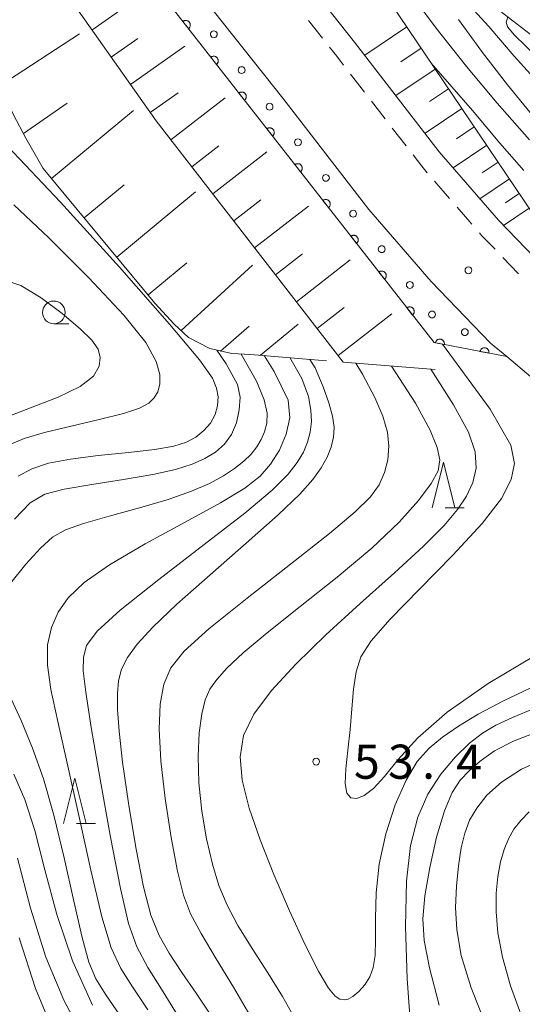
# Model space of a CAD drawing. Units: millimetres. Extents: x -74002 to -72000, y 31499 to 33000.
# Drawn here: x -72160 to -72105, y 31905 to 32014 of the extents above; entities that cross this region are included whole.
import ezdxf

# ---------------------------------------------------------------- set-up
doc = ezdxf.new("R2010")
doc.units = ezdxf.units.MM
for name, color, linetype, lineweight in [('210100_道路縁（街区線）', 7, 'Continuous', 15), ('221300_歩道', 7, 'Continuous', 9), ('610111_人工斜面(上)', 7, 'Continuous', 9), ('610199_人工斜面(中)', 7, 'Continuous', 9), ('611000_被覆(直)', 7, 'Continuous', 20), ('611012_被覆(下)', 7, 'Continuous', 9), ('611099_被覆(中)', 7, 'Continuous', 9), ('633100_広葉樹林', 7, 'Continuous', 9), ('633200_針葉樹林', 7, 'Continuous', 9), ('710100_等高線（計曲線）', 7, 'Continuous', 20), ('710200_等高線（主曲線）', 7, 'Continuous', 9), ('731200_図化機測定による標高点', 7, 'Continuous', 20), ('731207_図化機測定による標高点（注記）', 7, 'Continuous', 20)]:
    doc.layers.add(name, color=color, linetype=linetype, lineweight=lineweight)
doc.styles.add('Style-WORKING', font='txt')

msp = doc.modelspace()

# ---------------------------------------------------------------- linework, layer by layer
at = {"layer": '210100_道路縁（街区線）', "flags": 128}
for points in [[(-72000, 31989.53), (-72004.55, 31987.57), (-72015.68, 31982.5), (-72017.24, 31981.79), (-72031.5, 31976.11), (-72041.45, 31972.85), (-72045.94, 31971.38), (-72052.28, 31969.98), (-72059.36, 31969.12), (-72067.34, 31969.18), (-72072.87, 31969.5), (-72077.35, 31970.8), (-72084.43, 31973.91), (-72091.05, 31977.69), (-72095.52, 31980.56), (-72101.22, 31985.34), (-72107.19, 31991.54), (-72113.7, 31999.04), (-72123.02, 32011.13), (-72138.37, 32030.46)], [(-72110.37, 32017.16), (-72101.79, 32010.53), (-72095.61, 32006.69), (-72085.12, 32002.2), (-72081.52, 32001.18), (-72078.11, 32000.75), (-72075.07, 32000.85), (-72072.87, 32001.31), (-72070.2, 32002.26), (-72068.41, 32003.3), (-72066.6, 32005.33), (-72065.76, 32007.22), (-72065.38, 32009.99), (-72066.02, 32012.75), (-72067.24, 32014.62)], [(-72067.67, 31959.17), (-72074.58, 31959.57), (-72080.78, 31961.37), (-72088.93, 31964.95), (-72096.24, 31969.12), (-72101.46, 31972.47), (-72106.28, 31976.52)]]:
    msp.add_lwpolyline(points, dxfattribs=at)
at = {"layer": '221300_歩道'}
for p, q in [((-72128.1, 32013.51), (-72126.55, 32011.55)), ((-72123.46, 32007.61), (-72121.94, 32005.63)), ((-72121.17, 32004.64), (-72119.65, 32002.67)), ((-72118.88, 32001.67), (-72117.35, 31999.7)), ((-72114.21, 31995.82), (-72112.57, 31993.93)), ((-72111.75, 31992.98), (-72110.11, 31991.09)), ((-72106.71, 31987.43), (-72104.97, 31985.63))]:
    msp.add_line(p, q, dxfattribs=at)
at = {"layer": '221300_歩道', "flags": 128}
for points in [[(-72125.77, 32010.57), (-72124.99, 32009.59), (-72124.23, 32008.6)], [(-72116.59, 31998.71), (-72115.63, 31997.46), (-72115.02, 31996.76)], [(-72109.29, 31990.15), (-72109.04, 31989.86), (-72107.57, 31988.33)]]:
    msp.add_lwpolyline(points, dxfattribs=at)
at = {"layer": '610111_人工斜面(上)', "flags": 128}
for points in [[(-72252.85, 32042.95), (-72238.86, 32049.8), (-72223.21, 32057.62), (-72209.48, 32063.37), (-72200.23, 32065.83), (-72194.2, 32066.87), (-72188.85, 32066.91), (-72184.02, 32066.67), (-72174.4, 32065.69), (-72166.96, 32064.46), (-72158.96, 32060.51), (-72152.14, 32055.34), (-72143.84, 32048.62), (-72134.83, 32038.84), (-72095.52, 31980.56)], [(-72114.17, 31975.09), (-72124.27, 31975.92), (-72144.86, 32002.46), (-72154.04, 32015.43), (-72159.12, 32022.42), (-72163.49, 32027.21), (-72168.8, 32031.31), (-72171.47, 32033.1), (-72173.99, 32034.93), (-72177.66, 32036.45), (-72180.79, 32037.19), (-72184.64, 32037.62), (-72188.04, 32037.69), (-72193.65, 32036.91), (-72198.39, 32033.99), (-72201.96, 32035.25), (-72204.38, 32037.07), (-72210.4, 32040.73), (-72213.14, 32040.62), (-72221.74, 32039.17)], [(-72126.11, 31976.07), (-72134.47, 31976.76), (-72136.53, 31976.85), (-72138.95, 31977.41), (-72141.29, 31978.61), (-72142.87, 31980.09), (-72144.99, 31982.41), (-72157.28, 31997.23), (-72159.21, 32000.56), (-72160.54, 32003.14), (-72164.14, 32010.56), (-72173.53, 32020.91), (-72179.27, 32026.09), (-72185.94, 32029.78), (-72191.37, 32032.04), (-72196.74, 32033.41)]]:
    msp.add_lwpolyline(points, dxfattribs=at)
at = {"layer": '610199_人工斜面(中)', "flags": 128}
for points in [[(-72151.93, 32012.45), (-72146.18, 32016.51)], [(-72117.26, 32012.79), (-72121.89, 32009.67)], [(-72162.08, 32006.31), (-72153.31, 32012.04)], [(-72149.81, 32009.45), (-72146.87, 32011.53)], [(-72147.69, 32006.45), (-72141.69, 32010.69)], [(-72115.7, 32010.47), (-72117.94, 32008.96)], [(-72114.14, 32008.16), (-72118.47, 32005.24)], [(-72112.68, 32005.99), (-72114.78, 32004.58)], [(-72145.51, 32003.38), (-72142.44, 32005.54)], [(-72143.24, 32000.37), (-72137.28, 32004.99)], [(-72159.47, 32001.07), (-72154.66, 32004.4)], [(-72156.36, 31996.12), (-72147.34, 32003.6)], [(-72111.22, 32003.83), (-72115.27, 32001.09)], [(-72109.85, 32001.8), (-72111.81, 32000.47)], [(-72140.93, 31997.39), (-72137.95, 31999.7)], [(-72108.48, 31999.77), (-72112.17, 31997.28)], [(-72138.62, 31994.42), (-72132.68, 31999.04)], [(-72107.24, 31997.93), (-72108.97, 31996.76)], [(-72105.99, 31996.08), (-72109.23, 31993.9)], [(-72152.77, 31991.79), (-72148.37, 31995.44)], [(-72149.18, 31987.46), (-72140.52, 31994.64)], [(-72104.9, 31994.46), (-72106.42, 31993.44)], [(-72136.32, 31991.46), (-72133.35, 31993.76)], [(-72134.02, 31988.49), (-72128.08, 31993.09)], [(-72103.81, 31992.84), (-72106.62, 31990.95)], [(-72131.72, 31985.53), (-72128.76, 31987.83)], [(-72145.75, 31983.32), (-72141.48, 31986.86)], [(-72142.1, 31979.38), (-72134.27, 31986.59)], [(-72129.42, 31982.57), (-72123.5, 31987.16)], [(-72127.13, 31979.61), (-72124.17, 31981.91)], [(-72124.84, 31976.66), (-72118.92, 31981.24)], [(-72137.79, 31977.14), (-72134.64, 31979.88)], [(-72133.36, 31976.67), (-72129.24, 31980.11)]]:
    msp.add_lwpolyline(points, dxfattribs=at)
at = {"layer": '611000_被覆(直)', "flags": 128}
for points in [[(-72106.28, 31976.52), (-72114.28, 31978.07), (-72151.18, 32025.25), (-72161.37, 32035.23), (-72170.32, 32041.5), (-72179.31, 32045.87), (-72187.29, 32047.73), (-72195.84, 32048.05), (-72203.01, 32047.13), (-72210.78, 32045.31), (-72221.84, 32040.69), (-72234.21, 32034.74), (-72237.27, 32036.78)], [(-72141.29, 32012.61), (-72141.26, 32012.64), (-72141.23, 32012.67), (-72141.2, 32012.7), (-72141.18, 32012.74), (-72141.16, 32012.78), (-72141.14, 32012.82), (-72141.12, 32012.86), (-72141.11, 32012.9), (-72141.11, 32012.94), (-72141.1, 32012.99), (-72141.1, 32013.03), (-72141.11, 32013.08), (-72141.12, 32013.12), (-72141.13, 32013.16), (-72141.14, 32013.2), (-72141.16, 32013.24), (-72141.18, 32013.28), (-72141.21, 32013.31), (-72141.24, 32013.35), (-72141.27, 32013.38), (-72141.3, 32013.4), (-72141.34, 32013.43), (-72141.38, 32013.45), (-72141.42, 32013.47), (-72141.46, 32013.48), (-72141.5, 32013.49), (-72141.54, 32013.5), (-72141.59, 32013.51), (-72141.63, 32013.51), (-72141.67, 32013.5), (-72141.72, 32013.49), (-72141.76, 32013.48), (-72141.8, 32013.47), (-72141.84, 32013.45), (-72141.88, 32013.42), (-72141.91, 32013.4)], [(-72141.91, 32013.4), (-72141.29, 32012.61)], [(-72138.21, 32008.67), (-72138.18, 32008.7), (-72138.15, 32008.73), (-72138.12, 32008.77), (-72138.1, 32008.8), (-72138.08, 32008.84), (-72138.06, 32008.88), (-72138.04, 32008.92), (-72138.03, 32008.96), (-72138.03, 32009.01), (-72138.02, 32009.05), (-72138.02, 32009.09), (-72138.03, 32009.14), (-72138.04, 32009.18), (-72138.05, 32009.22), (-72138.06, 32009.26), (-72138.08, 32009.3), (-72138.1, 32009.34), (-72138.13, 32009.38), (-72138.16, 32009.41), (-72138.19, 32009.44), (-72138.22, 32009.47), (-72138.26, 32009.49), (-72138.3, 32009.51), (-72138.34, 32009.53), (-72138.38, 32009.54), (-72138.42, 32009.56), (-72138.46, 32009.56), (-72138.51, 32009.57), (-72138.55, 32009.57), (-72138.59, 32009.56), (-72138.64, 32009.55), (-72138.68, 32009.54), (-72138.72, 32009.53), (-72138.76, 32009.51), (-72138.79, 32009.49), (-72138.83, 32009.46)], [(-72138.83, 32009.46), (-72138.21, 32008.67)], [(-72135.13, 32004.73), (-72135.1, 32004.76), (-72135.07, 32004.79), (-72135.04, 32004.83), (-72135.02, 32004.86), (-72135, 32004.9), (-72134.98, 32004.94), (-72134.96, 32004.98), (-72134.95, 32005.02), (-72134.95, 32005.07), (-72134.94, 32005.11), (-72134.94, 32005.15), (-72134.95, 32005.2), (-72134.96, 32005.24), (-72134.97, 32005.28), (-72134.98, 32005.32), (-72135, 32005.36), (-72135.02, 32005.4), (-72135.05, 32005.44), (-72135.08, 32005.47), (-72135.11, 32005.5), (-72135.14, 32005.53), (-72135.18, 32005.55), (-72135.22, 32005.57), (-72135.26, 32005.59), (-72135.3, 32005.61), (-72135.34, 32005.62), (-72135.38, 32005.62), (-72135.43, 32005.63), (-72135.47, 32005.63), (-72135.51, 32005.62), (-72135.55, 32005.62), (-72135.6, 32005.6), (-72135.64, 32005.59), (-72135.68, 32005.57), (-72135.71, 32005.55), (-72135.75, 32005.52)], [(-72135.75, 32005.52), (-72135.13, 32004.73)], [(-72132.05, 32000.8), (-72132.02, 32000.83), (-72131.99, 32000.86), (-72131.96, 32000.89), (-72131.94, 32000.92), (-72131.92, 32000.96), (-72131.9, 32001), (-72131.88, 32001.04), (-72131.87, 32001.09), (-72131.87, 32001.13), (-72131.86, 32001.17), (-72131.86, 32001.22), (-72131.87, 32001.26), (-72131.88, 32001.3), (-72131.89, 32001.35), (-72131.9, 32001.39), (-72131.92, 32001.42), (-72131.94, 32001.46), (-72131.97, 32001.5), (-72132, 32001.53), (-72132.03, 32001.56), (-72132.06, 32001.59), (-72132.1, 32001.61), (-72132.13, 32001.63), (-72132.18, 32001.65), (-72132.22, 32001.67), (-72132.26, 32001.68), (-72132.3, 32001.69), (-72132.35, 32001.69), (-72132.39, 32001.69), (-72132.43, 32001.69), (-72132.48, 32001.68), (-72132.52, 32001.67), (-72132.56, 32001.65), (-72132.6, 32001.63), (-72132.63, 32001.61), (-72132.67, 32001.58)], [(-72132.67, 32001.58), (-72132.05, 32000.8)], [(-72128.97, 31996.86), (-72128.94, 31996.89), (-72128.91, 31996.92), (-72128.88, 31996.95), (-72128.86, 31996.99), (-72128.84, 31997.03), (-72128.82, 31997.06), (-72128.8, 31997.1), (-72128.79, 31997.15), (-72128.79, 31997.19), (-72128.78, 31997.23), (-72128.78, 31997.28), (-72128.79, 31997.32), (-72128.79, 31997.36), (-72128.81, 31997.41), (-72128.82, 31997.45), (-72128.84, 31997.49), (-72128.86, 31997.52), (-72128.89, 31997.56), (-72128.92, 31997.59), (-72128.95, 31997.62), (-72128.98, 31997.65), (-72129.02, 31997.68), (-72129.05, 31997.7), (-72129.1, 31997.72), (-72129.14, 31997.73), (-72129.18, 31997.74), (-72129.22, 31997.75), (-72129.26, 31997.75), (-72129.31, 31997.75), (-72129.35, 31997.75), (-72129.4, 31997.74), (-72129.44, 31997.73), (-72129.48, 31997.71), (-72129.52, 31997.69), (-72129.55, 31997.67), (-72129.59, 31997.65)], [(-72129.59, 31997.65), (-72128.97, 31996.86)], [(-72125.89, 31992.92), (-72125.86, 31992.95), (-72125.83, 31992.98), (-72125.8, 31993.01), (-72125.78, 31993.05), (-72125.76, 31993.09), (-72125.74, 31993.13), (-72125.72, 31993.17), (-72125.71, 31993.21), (-72125.71, 31993.25), (-72125.7, 31993.3), (-72125.7, 31993.34), (-72125.71, 31993.38), (-72125.71, 31993.43), (-72125.73, 31993.47), (-72125.74, 31993.51), (-72125.76, 31993.55), (-72125.78, 31993.58), (-72125.81, 31993.62), (-72125.84, 31993.65), (-72125.87, 31993.69), (-72125.9, 31993.71), (-72125.94, 31993.74), (-72125.98, 31993.76), (-72126.01, 31993.78), (-72126.05, 31993.79), (-72126.1, 31993.8), (-72126.14, 31993.81), (-72126.18, 31993.81), (-72126.23, 31993.81), (-72126.27, 31993.81), (-72126.31, 31993.8), (-72126.36, 31993.79), (-72126.4, 31993.77), (-72126.44, 31993.75), (-72126.47, 31993.73), (-72126.51, 31993.71)], [(-72126.51, 31993.71), (-72125.89, 31992.92)], [(-72122.81, 31988.98), (-72122.78, 31989.01), (-72122.75, 31989.04), (-72122.72, 31989.07), (-72122.7, 31989.11), (-72122.68, 31989.15), (-72122.66, 31989.19), (-72122.64, 31989.23), (-72122.63, 31989.27), (-72122.62, 31989.31), (-72122.62, 31989.36), (-72122.62, 31989.4), (-72122.63, 31989.44), (-72122.63, 31989.49), (-72122.65, 31989.53), (-72122.66, 31989.57), (-72122.68, 31989.61), (-72122.7, 31989.65), (-72122.73, 31989.68), (-72122.76, 31989.72), (-72122.79, 31989.75), (-72122.82, 31989.77), (-72122.86, 31989.8), (-72122.89, 31989.82), (-72122.93, 31989.84), (-72122.98, 31989.85), (-72123.02, 31989.86), (-72123.06, 31989.87), (-72123.1, 31989.87), (-72123.15, 31989.87), (-72123.19, 31989.87), (-72123.23, 31989.86), (-72123.28, 31989.85), (-72123.32, 31989.83), (-72123.36, 31989.82), (-72123.39, 31989.79), (-72123.43, 31989.77)], [(-72123.43, 31989.77), (-72122.81, 31988.98)], [(-72119.73, 31985.04), (-72119.7, 31985.07), (-72119.67, 31985.1), (-72119.64, 31985.13), (-72119.62, 31985.17), (-72119.6, 31985.21), (-72119.58, 31985.25), (-72119.56, 31985.29), (-72119.55, 31985.33), (-72119.54, 31985.38), (-72119.54, 31985.42), (-72119.54, 31985.46), (-72119.55, 31985.51), (-72119.55, 31985.55), (-72119.57, 31985.59), (-72119.58, 31985.63), (-72119.6, 31985.67), (-72119.62, 31985.71), (-72119.65, 31985.74), (-72119.68, 31985.78), (-72119.71, 31985.81), (-72119.74, 31985.83), (-72119.78, 31985.86), (-72119.81, 31985.88), (-72119.85, 31985.9), (-72119.9, 31985.92), (-72119.94, 31985.92), (-72119.98, 31985.93), (-72120.02, 31985.94), (-72120.07, 31985.94), (-72120.11, 31985.93), (-72120.15, 31985.92), (-72120.2, 31985.91), (-72120.24, 31985.9), (-72120.28, 31985.88), (-72120.31, 31985.85), (-72120.35, 31985.83)], [(-72120.35, 31985.83), (-72119.73, 31985.04)], [(-72116.65, 31981.1), (-72116.62, 31981.13), (-72116.59, 31981.16), (-72116.56, 31981.2), (-72116.54, 31981.23), (-72116.51, 31981.27), (-72116.5, 31981.31), (-72116.48, 31981.35), (-72116.47, 31981.39), (-72116.46, 31981.44), (-72116.46, 31981.48), (-72116.46, 31981.52), (-72116.47, 31981.57), (-72116.47, 31981.61), (-72116.49, 31981.65), (-72116.5, 31981.69), (-72116.52, 31981.73), (-72116.54, 31981.77), (-72116.57, 31981.81), (-72116.6, 31981.84), (-72116.63, 31981.87), (-72116.66, 31981.9), (-72116.7, 31981.92), (-72116.73, 31981.94), (-72116.77, 31981.96), (-72116.81, 31981.98), (-72116.86, 31981.99), (-72116.9, 31981.99), (-72116.94, 31982), (-72116.99, 31982), (-72117.03, 31981.99), (-72117.07, 31981.98), (-72117.12, 31981.97), (-72117.16, 31981.96), (-72117.2, 31981.94), (-72117.23, 31981.92), (-72117.27, 31981.89)], [(-72117.27, 31981.89), (-72116.65, 31981.1)], [(-72113.15, 31977.85), (-72113.15, 31977.9), (-72113.14, 31977.94), (-72113.14, 31977.98), (-72113.15, 31978.03), (-72113.16, 31978.07), (-72113.17, 31978.11), (-72113.19, 31978.15), (-72113.21, 31978.19), (-72113.23, 31978.23), (-72113.26, 31978.26), (-72113.28, 31978.29), (-72113.32, 31978.32), (-72113.35, 31978.35), (-72113.39, 31978.38), (-72113.43, 31978.4), (-72113.46, 31978.41), (-72113.51, 31978.43), (-72113.55, 31978.44), (-72113.59, 31978.44), (-72113.63, 31978.45), (-72113.68, 31978.44), (-72113.72, 31978.44), (-72113.76, 31978.43), (-72113.81, 31978.42), (-72113.85, 31978.4), (-72113.88, 31978.38), (-72113.92, 31978.36), (-72113.96, 31978.33), (-72113.99, 31978.31), (-72114.02, 31978.27), (-72114.05, 31978.24), (-72114.07, 31978.2), (-72114.09, 31978.17), (-72114.11, 31978.13), (-72114.12, 31978.08), (-72114.13, 31978.04)], [(-72114.13, 31978.04), (-72113.15, 31977.85)], [(-72108.24, 31976.9), (-72108.24, 31976.94), (-72108.24, 31976.99), (-72108.24, 31977.03), (-72108.24, 31977.07), (-72108.25, 31977.12), (-72108.26, 31977.16), (-72108.28, 31977.2), (-72108.3, 31977.24), (-72108.32, 31977.28), (-72108.35, 31977.31), (-72108.38, 31977.34), (-72108.41, 31977.37), (-72108.44, 31977.4), (-72108.48, 31977.42), (-72108.52, 31977.44), (-72108.55, 31977.46), (-72108.6, 31977.48), (-72108.64, 31977.49), (-72108.68, 31977.49), (-72108.73, 31977.49), (-72108.77, 31977.49), (-72108.81, 31977.49), (-72108.85, 31977.48), (-72108.9, 31977.47), (-72108.94, 31977.45), (-72108.98, 31977.43), (-72109.01, 31977.41), (-72109.05, 31977.38), (-72109.08, 31977.35), (-72109.11, 31977.32), (-72109.14, 31977.29), (-72109.16, 31977.25), (-72109.18, 31977.21), (-72109.2, 31977.17), (-72109.21, 31977.13), (-72109.23, 31977.09)], [(-72109.23, 31977.09), (-72108.24, 31976.9)]]:
    msp.add_lwpolyline(points, dxfattribs=at)
at = {"layer": '611012_被覆(下)', "flags": 128}
msp.add_lwpolyline([(-72237.27, 32036.78), (-72210.8, 32047.89), (-72203.73, 32049.69), (-72197.61, 32050.31), (-72191.69, 32050.57), (-72186.52, 32050.07), (-72182.18, 32049.3), (-72179.89, 32048.59), (-72177.31, 32047.94), (-72172.8, 32046.28), (-72168.39, 32044.05), (-72164.17, 32041.29), (-72160.22, 32038.53), (-72155.87, 32034.64), (-72152.8, 32031.51), (-72146.09, 32024.08), (-72130.9, 32004.96), (-72121.45, 31992.7), (-72114.59, 31984.79), (-72108.06, 31978.01), (-72106.28, 31976.52)], dxfattribs=at)
at = {"layer": '611099_被覆(中)', "flags": 128}
for points in [[(-72138.14, 32011.98), (-72138.16, 32012.1), (-72138.22, 32012.2), (-72138.3, 32012.28), (-72138.4, 32012.34), (-72138.52, 32012.36), (-72138.64, 32012.34), (-72138.74, 32012.28), (-72138.82, 32012.2), (-72138.88, 32012.1), (-72138.89, 32011.98), (-72138.88, 32011.87), (-72138.82, 32011.76), (-72138.74, 32011.68), (-72138.64, 32011.63), (-72138.52, 32011.61), (-72138.4, 32011.63), (-72138.3, 32011.68), (-72138.22, 32011.76), (-72138.16, 32011.87), (-72138.14, 32011.98)], [(-72135.07, 32008.05), (-72135.09, 32008.16), (-72135.15, 32008.27), (-72135.23, 32008.35), (-72135.33, 32008.41), (-72135.45, 32008.42), (-72135.56, 32008.41), (-72135.67, 32008.35), (-72135.75, 32008.27), (-72135.8, 32008.16), (-72135.82, 32008.05), (-72135.8, 32007.93), (-72135.75, 32007.83), (-72135.67, 32007.75), (-72135.56, 32007.69), (-72135.45, 32007.67), (-72135.33, 32007.69), (-72135.23, 32007.75), (-72135.15, 32007.83), (-72135.09, 32007.93), (-72135.07, 32008.05)], [(-72132, 32004.02), (-72132.02, 32004.14), (-72132.07, 32004.24), (-72132.15, 32004.32), (-72132.26, 32004.38), (-72132.37, 32004.4), (-72132.49, 32004.38), (-72132.59, 32004.32), (-72132.67, 32004.24), (-72132.73, 32004.14), (-72132.75, 32004.02), (-72132.73, 32003.91), (-72132.67, 32003.8), (-72132.59, 32003.72), (-72132.49, 32003.67), (-72132.37, 32003.65), (-72132.26, 32003.67), (-72132.15, 32003.72), (-72132.07, 32003.8), (-72132.02, 32003.91), (-72132, 32004.02)], [(-72128.88, 32000.1), (-72128.89, 32000.22), (-72128.95, 32000.32), (-72129.03, 32000.4), (-72129.13, 32000.46), (-72129.25, 32000.48), (-72129.37, 32000.46), (-72129.47, 32000.4), (-72129.55, 32000.32), (-72129.61, 32000.22), (-72129.63, 32000.1), (-72129.61, 31999.99), (-72129.55, 31999.88), (-72129.47, 31999.8), (-72129.37, 31999.74), (-72129.25, 31999.73), (-72129.13, 31999.74), (-72129.03, 31999.8), (-72128.95, 31999.88), (-72128.89, 31999.99), (-72128.88, 32000.1)], [(-72125.8, 31996.19), (-72125.82, 31996.3), (-72125.88, 31996.41), (-72125.96, 31996.49), (-72126.06, 31996.54), (-72126.18, 31996.56), (-72126.29, 31996.54), (-72126.4, 31996.49), (-72126.48, 31996.41), (-72126.53, 31996.3), (-72126.55, 31996.19), (-72126.53, 31996.07), (-72126.48, 31995.97), (-72126.4, 31995.89), (-72126.29, 31995.83), (-72126.18, 31995.81), (-72126.06, 31995.83), (-72125.96, 31995.89), (-72125.88, 31995.97), (-72125.82, 31996.07), (-72125.8, 31996.19)], [(-72122.81, 31992.25), (-72122.83, 31992.37), (-72122.88, 31992.47), (-72122.96, 31992.55), (-72123.07, 31992.61), (-72123.18, 31992.63), (-72123.3, 31992.61), (-72123.4, 31992.55), (-72123.48, 31992.47), (-72123.54, 31992.37), (-72123.56, 31992.25), (-72123.54, 31992.14), (-72123.48, 31992.03), (-72123.4, 31991.95), (-72123.3, 31991.89), (-72123.18, 31991.88), (-72123.07, 31991.89), (-72122.96, 31991.95), (-72122.88, 31992.03), (-72122.83, 31992.14), (-72122.81, 31992.25)], [(-72119.66, 31988.35), (-72119.68, 31988.47), (-72119.74, 31988.57), (-72119.82, 31988.65), (-72119.92, 31988.71), (-72120.04, 31988.73), (-72120.15, 31988.71), (-72120.26, 31988.65), (-72120.34, 31988.57), (-72120.4, 31988.47), (-72120.41, 31988.35), (-72120.4, 31988.23), (-72120.34, 31988.13), (-72120.26, 31988.05), (-72120.15, 31987.99), (-72120.04, 31987.98), (-72119.92, 31987.99), (-72119.82, 31988.05), (-72119.74, 31988.13), (-72119.68, 31988.23), (-72119.66, 31988.35)], [(-72116.57, 31984.41), (-72116.59, 31984.52), (-72116.65, 31984.63), (-72116.73, 31984.71), (-72116.83, 31984.76), (-72116.95, 31984.78), (-72117.06, 31984.76), (-72117.17, 31984.71), (-72117.25, 31984.63), (-72117.3, 31984.52), (-72117.32, 31984.41), (-72117.3, 31984.29), (-72117.25, 31984.19), (-72117.17, 31984.11), (-72117.06, 31984.05), (-72116.95, 31984.03), (-72116.83, 31984.05), (-72116.73, 31984.11), (-72116.65, 31984.19), (-72116.59, 31984.29), (-72116.57, 31984.41)], [(-72114.12, 31981.15), (-72114.14, 31981.27), (-72114.2, 31981.37), (-72114.28, 31981.45), (-72114.38, 31981.51), (-72114.5, 31981.53), (-72114.61, 31981.51), (-72114.72, 31981.45), (-72114.8, 31981.37), (-72114.85, 31981.27), (-72114.87, 31981.15), (-72114.85, 31981.04), (-72114.8, 31980.93), (-72114.72, 31980.85), (-72114.61, 31980.8), (-72114.5, 31980.78), (-72114.38, 31980.8), (-72114.28, 31980.85), (-72114.2, 31980.93), (-72114.14, 31981.04), (-72114.12, 31981.15)], [(-72110.52, 31979.21), (-72110.54, 31979.33), (-72110.6, 31979.43), (-72110.68, 31979.51), (-72110.78, 31979.57), (-72110.9, 31979.58), (-72111.01, 31979.57), (-72111.12, 31979.51), (-72111.2, 31979.43), (-72111.25, 31979.33), (-72111.27, 31979.21), (-72111.25, 31979.09), (-72111.2, 31978.99), (-72111.12, 31978.91), (-72111.01, 31978.85), (-72110.9, 31978.83), (-72110.78, 31978.85), (-72110.68, 31978.91), (-72110.6, 31978.99), (-72110.54, 31979.09), (-72110.52, 31979.21)]]:
    msp.add_lwpolyline(points, dxfattribs=at)
at = {"layer": '633100_広葉樹林'}
msp.add_line((-72156.12, 31980.14), (-72154.45, 31980.14), dxfattribs=at)
msp.add_circle((-72156.12, 31981.39), 1.25, dxfattribs=at)
at = {"layer": '633200_針葉樹林'}
for p, q in [((-72113.04, 31959.9), (-72110.96, 31959.9)), ((-72153.61, 31925.15), (-72151.53, 31925.15))]:
    msp.add_line(p, q, dxfattribs=at)
at = {"layer": '633200_針葉樹林', "flags": 128}
for points in [[(-72114.5, 31959.9), (-72113.25, 31964.9), (-72112, 31959.9)], [(-72155.07, 31925.15), (-72153.82, 31930.15), (-72152.57, 31925.15)]]:
    msp.add_lwpolyline(points, dxfattribs=at)
at = {"layer": '710100_等高線（計曲線）', "flags": 128}
for points in [[(-72111.57, 32013.6), (-72108.96, 32009.98), (-72106.21, 32006.41), (-72103.42, 32003.03)], [(-72160.05, 31963.38), (-72158.53, 31964.18), (-72156.7, 31964.79), (-72154.3, 31965.25), (-72151.22, 31965.64), (-72147.91, 31965.99), (-72144.99, 31966.32), (-72142.9, 31966.68), (-72141.5, 31967.11), (-72140.48, 31967.67), (-72139.61, 31968.38), (-72138.89, 31969.22), (-72138.37, 31970.15), (-72138.1, 31971.12), (-72138.05, 31972.1), (-72138.2, 31973.06), (-72138.66, 31974.16), (-72140.1, 31976.18), (-72143.38, 31980.08), (-72148.9, 31986.35), (-72155.4, 31993.52), (-72161.2, 31999.67)], [(-72138.92, 31904.18), (-72140.46, 31906.51), (-72142.03, 31908.79), (-72143.43, 31910.91), (-72144.54, 31912.84), (-72145.44, 31915.07), (-72146.26, 31918.19), (-72147.11, 31922.53), (-72147.91, 31927.42), (-72148.55, 31931.93), (-72148.94, 31935.32), (-72149.11, 31937.72), (-72149.11, 31939.47), (-72148.99, 31940.87), (-72148.66, 31942.13), (-72148.02, 31943.41), (-72146.96, 31944.89), (-72145.23, 31946.78), (-72142.58, 31949.3), (-72138.93, 31952.53), (-72134.94, 31956), (-72131.44, 31959.11), (-72129.05, 31961.39), (-72127.6, 31963.02), (-72126.71, 31964.28), (-72126.05, 31965.45), (-72125.59, 31966.57), (-72125.33, 31967.67), (-72125.27, 31968.77), (-72125.44, 31969.98), (-72125.85, 31971.43), (-72126.49, 31973.21), (-72127.37, 31975.28), (-72127.94, 31976.22)], [(-72101.71, 31932.45), (-72104.64, 31931.15), (-72106.87, 31929.73), (-72108.46, 31928.28), (-72109.58, 31926.87), (-72110.36, 31925.52), (-72110.89, 31924.11), (-72111.28, 31922.48), (-72111.59, 31920.5), (-72111.81, 31918.27), (-72111.9, 31915.91), (-72111.78, 31913.47), (-72111.28, 31910.65), (-72110.18, 31907.07), (-72108.37, 31902.47)], [(-72152.82, 31901.6), (-72155, 31905.73), (-72157.01, 31910.45), (-72158.7, 31915.86), (-72160.11, 31921.35)]]:
    msp.add_lwpolyline(points, dxfattribs=at)
at = {"layer": '710200_等高線（主曲線）', "flags": 128}
for points in [[(-72103.77, 32000.39), (-72107.32, 32004.4), (-72110.7, 32008.44), (-72114.03, 32012.66), (-72117.49, 32017.33)], [(-72102.24, 32006.01), (-72105.45, 32009.56), (-72108.26, 32012.85), (-72111.16, 32016.04)], [(-72106.15, 32013.9), (-72106.28, 32013.55), (-72106.34, 32013.3), (-72106.18, 32012.82), (-72105.42, 32011.89), (-72102.99, 32009.53)], [(-72114.58, 32008.81), (-72110.06, 32003.61), (-72107.04, 32000.01), (-72104.41, 31997)], [(-72161.02, 31966.82), (-72159.38, 31967.5), (-72157.14, 31968.17), (-72154.22, 31968.88), (-72151.11, 31969.6), (-72148.44, 31970.27), (-72146.68, 31970.86), (-72145.67, 31971.41), (-72145.08, 31971.99), (-72144.67, 31972.65), (-72144.44, 31973.48), (-72144.45, 31974.55), (-72144.84, 31975.98), (-72146, 31978.06), (-72148.41, 31981.1), (-72152.25, 31985.2), (-72156.67, 31989.59), (-72160.53, 31993.23)], [(-72161.14, 31969.95), (-72158.51, 31970.95), (-72155.65, 31972.08), (-72153.23, 31973.24), (-72151.75, 31974.38), (-72151.11, 31975.46), (-72151, 31976.44), (-72151.24, 31977.34), (-72151.92, 31978.32), (-72153.21, 31979.59), (-72155.19, 31981.25), (-72157.52, 31982.98), (-72159.76, 31984.34), (-72161.58, 31984.99)], [(-72113.34, 31977.89), (-72108.11, 31970.76), (-72105.82, 31966.77), (-72105.44, 31964.76), (-72105.79, 31962.99), (-72106.87, 31960.9), (-72108.98, 31958.17), (-72112.22, 31954.67), (-72115.88, 31950.93), (-72119.1, 31947.63), (-72121.19, 31945.25), (-72122.32, 31943.5), (-72122.86, 31941.86), (-72123.14, 31939.95), (-72123.32, 31937.78), (-72123.5, 31935.49), (-72123.75, 31933.23), (-72123.97, 31931.19), (-72124.04, 31929.56), (-72123.86, 31928.51), (-72123.43, 31927.99), (-72122.78, 31927.92), (-72121.95, 31928.25), (-72120.94, 31929.02), (-72119.72, 31930.32), (-72118.22, 31932.2), (-72116.08, 31934.59), (-72112.85, 31937.43), (-72108.33, 31940.58), (-72103.14, 31943.65)], [(-72160.86, 31951.64), (-72159.19, 31953.71), (-72157.59, 31955.47), (-72156.26, 31956.66), (-72154.85, 31957.46), (-72152.87, 31958.16), (-72150.01, 31958.97), (-72146.7, 31959.88), (-72143.53, 31960.82), (-72140.97, 31961.72), (-72139, 31962.57), (-72137.46, 31963.4), (-72136.22, 31964.21), (-72135.22, 31965.01), (-72134.42, 31965.81), (-72133.79, 31966.6), (-72133.29, 31967.41), (-72132.92, 31968.26), (-72132.67, 31969.19), (-72132.65, 31970.31), (-72132.96, 31971.78), (-72133.8, 31973.83), (-72135.49, 31976.81)], [(-72160.43, 31958.65), (-72158.71, 31960.45), (-72157.09, 31961.4), (-72154.97, 31961.95), (-72151.93, 31962.47), (-72148.45, 31963.02), (-72145.21, 31963.57), (-72142.72, 31964.12), (-72140.91, 31964.69), (-72139.51, 31965.31), (-72138.34, 31966.02), (-72137.35, 31966.88), (-72136.58, 31967.95), (-72136.03, 31969.25), (-72135.71, 31970.67), (-72135.62, 31972.05), (-72135.89, 31973.46), (-72137.15, 31975.73), (-72138.17, 31977.23)], [(-72145.77, 31904.66), (-72147.47, 31907.18), (-72148.76, 31909.22), (-72149.79, 31911.5), (-72150.83, 31914.91), (-72152.06, 31920.03), (-72153.38, 31926.05), (-72154.64, 31931.8), (-72155.69, 31936.39), (-72156.44, 31939.89), (-72156.83, 31942.6), (-72156.8, 31944.83), (-72156.38, 31946.72), (-72155.63, 31948.4), (-72154.53, 31950), (-72152.77, 31951.68), (-72150, 31953.63), (-72146.06, 31955.93), (-72141.67, 31958.32), (-72137.78, 31960.44), (-72135.1, 31962.06), (-72133.42, 31963.37), (-72132.27, 31964.69), (-72131.3, 31966.25), (-72130.55, 31968), (-72130.15, 31969.79), (-72130.34, 31971.74), (-72131.88, 31974.89), (-72132.98, 31976.64)], [(-72142.14, 31903.5), (-72144.1, 31906.63), (-72145.78, 31909.32), (-72146.99, 31911.58), (-72147.89, 31914.16), (-72148.79, 31918.01), (-72149.88, 31923.66), (-72151.03, 31930.06), (-72151.99, 31935.74), (-72152.61, 31939.61), (-72152.88, 31941.97), (-72152.87, 31943.47), (-72152.53, 31944.75), (-72151.36, 31946.32), (-72148.8, 31948.65), (-72144.56, 31952.02), (-72139.57, 31955.85), (-72135.1, 31959.32), (-72132.09, 31961.85), (-72130.34, 31963.58), (-72129.34, 31964.87), (-72128.66, 31966.02), (-72128.2, 31967.13), (-72127.91, 31968.23), (-72127.77, 31969.37), (-72127.83, 31970.65), (-72128.11, 31972.15), (-72128.81, 31974.11), (-72130.16, 31976.41)], [(-72134.54, 31904.07), (-72136.34, 31907.16), (-72138.24, 31910.29), (-72139.9, 31913.05), (-72141.06, 31915.21), (-72141.85, 31917.28), (-72142.52, 31919.93), (-72143.22, 31923.63), (-72143.88, 31927.9), (-72144.36, 31932.05), (-72144.53, 31935.53), (-72144.4, 31938.31), (-72144, 31940.49), (-72143.26, 31942.28), (-72141.78, 31944.12), (-72139.06, 31946.57), (-72134.86, 31949.95), (-72130.06, 31953.7), (-72125.8, 31957.06), (-72122.94, 31959.45), (-72121.28, 31961.1), (-72120.33, 31962.42), (-72119.72, 31963.76), (-72119.35, 31965.18), (-72119.24, 31966.66), (-72119.41, 31968.21), (-72119.9, 31969.96), (-72120.78, 31972.03), (-72122.15, 31974.59), (-72122.89, 31975.81)], [(-72129.64, 31903.8), (-72130.95, 31906.15), (-72132.57, 31908.72), (-72134.3, 31911.4), (-72135.86, 31913.94), (-72137.06, 31916.18), (-72137.95, 31918.33), (-72138.67, 31920.69), (-72139.31, 31923.48), (-72139.84, 31926.54), (-72140.17, 31929.64), (-72140.25, 31932.56), (-72140.12, 31935.14), (-72139.84, 31937.23), (-72139.47, 31938.76), (-72138.94, 31939.93), (-72138.17, 31941.02), (-72137.03, 31942.28), (-72135.29, 31943.93), (-72132.65, 31946.14), (-72129.02, 31949.02), (-72124.94, 31952.25), (-72121.11, 31955.46), (-72118.12, 31958.31), (-72115.98, 31960.69), (-72114.59, 31962.57), (-72113.83, 31963.97), (-72113.64, 31965.18), (-72113.92, 31966.54), (-72114.69, 31968.45), (-72116.33, 31971.42), (-72118.96, 31975.48)], [(-72103.02, 31940.39), (-72106.58, 31938.69), (-72109.41, 31937.2), (-72111.59, 31935.89), (-72113.33, 31934.68), (-72114.81, 31933.45), (-72116.12, 31931.97), (-72117.35, 31929.95), (-72118.54, 31927.22), (-72119.58, 31924.02), (-72120.32, 31920.69), (-72120.66, 31917.54), (-72120.73, 31914.73), (-72120.71, 31912.41), (-72120.77, 31910.65), (-72120.98, 31909.34), (-72121.35, 31908.31), (-72121.91, 31907.42), (-72122.57, 31906.68), (-72123.2, 31906.14), (-72123.72, 31905.84), (-72124.18, 31905.75), (-72124.63, 31905.85), (-72125.16, 31906.18), (-72125.89, 31907.05), (-72126.97, 31908.85), (-72128.45, 31911.8), (-72130.17, 31915.54), (-72131.9, 31919.54), (-72133.42, 31923.38), (-72134.61, 31926.87), (-72135.38, 31929.92), (-72135.62, 31932.51), (-72135.23, 31934.84), (-72134.1, 31937.2), (-72132.16, 31939.81), (-72129.48, 31942.71), (-72126.17, 31945.92), (-72122.4, 31949.36), (-72118.64, 31952.74), (-72115.43, 31955.69), (-72113.16, 31957.95), (-72111.68, 31959.69), (-72110.71, 31961.18), (-72110.01, 31962.66), (-72109.66, 31964.26), (-72109.77, 31966.06), (-72110.49, 31968.23), (-72112.13, 31971.22), (-72114.64, 31975.13)], [(-72148.86, 31904.09), (-72150.4, 31906.31), (-72151.48, 31908.06), (-72152.26, 31909.92), (-72153, 31912.62), (-72153.91, 31916.63), (-72154.97, 31921.39), (-72156.1, 31926.09), (-72157.26, 31930.09), (-72158.45, 31933.47), (-72159.72, 31936.5), (-72161.04, 31939.37)], [(-72103.18, 31937.84), (-72105.66, 31936.84), (-72107.48, 31935.98), (-72108.96, 31935.1), (-72110.38, 31933.99), (-72111.94, 31932.48), (-72113.52, 31930.59), (-72114.95, 31928.38), (-72116.08, 31925.85), (-72116.87, 31922.75), (-72117.32, 31918.81), (-72117.43, 31913.83), (-72117.23, 31908.09), (-72116.78, 31902)], [(-72102.61, 31935.35), (-72105.45, 31934.27), (-72107.61, 31933.15), (-72109.2, 31932.04), (-72110.42, 31930.97), (-72111.41, 31929.92), (-72112.3, 31928.58), (-72113.14, 31926.55), (-72113.99, 31923.65), (-72114.75, 31920.31), (-72115.3, 31917.19), (-72115.52, 31914.69), (-72115.36, 31912.3), (-72114.76, 31909.3), (-72113.71, 31905.19)], [(-72151.85, 31905.18), (-72154.08, 31910.05), (-72155.79, 31915.15), (-72157.09, 31920.08), (-72158.19, 31924.4), (-72159.29, 31927.81), (-72160.51, 31930.59)], [(-72103.81, 31926.45), (-72104.74, 31925.51), (-72105.48, 31924.53), (-72106.08, 31923.48), (-72106.57, 31922.3), (-72106.96, 31920.94), (-72107.26, 31919.33), (-72107.43, 31917.49), (-72107.45, 31915.43), (-72107.26, 31913.13), (-72106.76, 31910.47), (-72105.86, 31907.31), (-72104.46, 31903.49)], [(-72156.08, 31902.08), (-72158.15, 31907.01), (-72159.92, 31912.6)]]:
    msp.add_lwpolyline(points, dxfattribs=at)
at = {"layer": '731200_図化機測定による標高点'}
for centre in [(-72110.49, 31986.02), (-72127.25, 31931.97)]:
    msp.add_circle(centre, 0.375, dxfattribs=at)

# ---------------------------------------------------------------- texts
at = {"layer": '731207_図化機測定による標高点（注記）', "style": 'Style-WORKING'}
for s, p in [('5', (-72123.09, 31930.09)), ('3', (-72119.34, 31930.09)), ('4', (-72111.84, 31930.09)), ('.', (-72115.59, 31930.09))]:
    msp.add_text(s, height=3.75, dxfattribs=at).set_placement(p)

doc.saveas('drawing.dxf')
